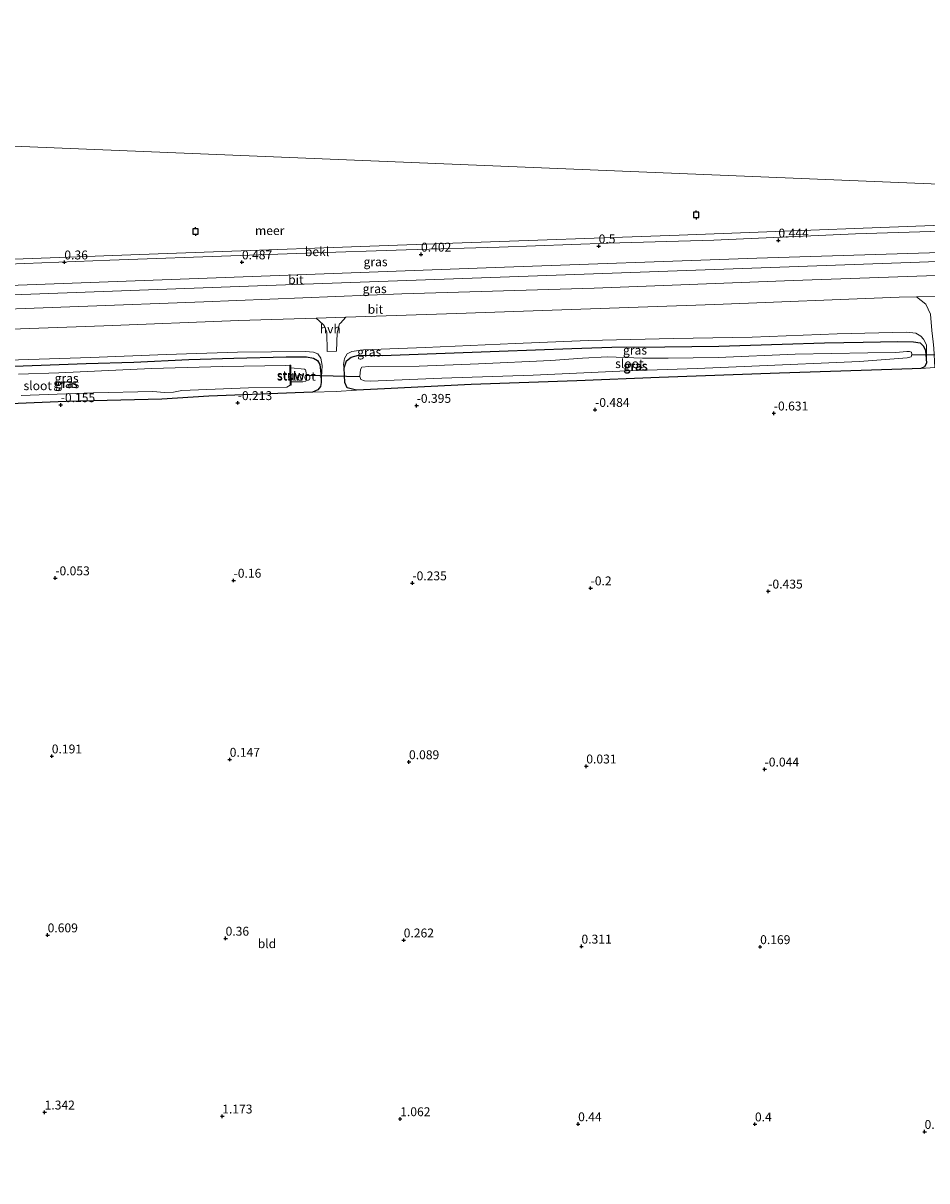
# Model space of a CAD drawing. Units: metres. Extents: x 39996 to 50008, y 393750 to 397688.
# Drawn here: x 43116 to 43370, y 395829 to 396154 of the extents above; entities that cross this region are included whole.
import ezdxf
from ezdxf.enums import TextEntityAlignment as Align

# ---------------------------------------------------------------- set-up
doc = ezdxf.new("R2010")
doc.units = ezdxf.units.M
doc.layers.get('0').update_dxf_attribs({"lineweight": 25})
for name, color, linetype in [('B-ME-GW-HOOGTEPUNT-S-B1', 10, 'Continuous'), ('B-ME-GW-INSTEEKWATERGANG-L-B1', 10, 'Continuous'), ('B-ME-KW-DUIKER-L-B1', 10, 'Continuous'), ('B-ME-VV-AFMEERCONSTRUCTIE-S-B1', 10, 'Continuous')]:
    doc.layers.add(name, color=color, linetype=linetype)
for name, color, linetype, lineweight in [('B-ME-GW-KRUINLIJN-L-B1', 93, 'Continuous', 18), ('B-ME-IE-GRASLAND-GV-B6', 93, 'Continuous', 18), ('B-ME-IE-GRONDWERKLIJN-GROND_INGERICHT-GV-B6', 253, 'Continuous', 18), ('B-ME-IE-HULPGEOMETRIE-L-B1', 53, 'Continuous', 18), ('B-ME-KW-STUW-GV-B6', 173, 'Continuous', 18), ('B-ME-KW-STUW-L-B1', 173, 'Continuous', 18), ('B-ME-OB-BEKLEDING-GV-B6', 253, 'Continuous', 18), ('B-ME-OB-WATERLIJN-L-B1', 133, 'OB-WATERLIJN', 18), ('B-ME-OG-WATER-GV-B6', 153, 'Continuous', 18), ('B-ME-VH-VERH_SOORT-BITUMEN-GV-B6', 8, 'IE-TERREINAFSCHEIDING-NATUURLIJK-HOUTWAL', 18), ('B-ME-VH-VERH_SOORT-HALF_VERHARDING-GV-B6', 8, 'IE-TERREINAFSCHEIDING-NATUURLIJK-HOUTWAL', 18)]:
    doc.layers.add(name, color=color, linetype=linetype, lineweight=lineweight)
doc.styles.add('NLCS-ISO', font='NLCS-ISO.TTF')
doc.linetypes.add('IE-TERREINAFSCHEIDING-NATUURLIJK-HOUTWAL', pattern='A,7,-1.5,[67,NLCS.SHX,S=0.75,R=45,X=0,Y=0],-1.5,7,-1.5,[70,NLCS.SHX,S=0.75,R=0,X=0,Y=0],-1.5', length=20)
doc.linetypes.add('OB-WATERLIJN', pattern='A,10,[32,NLCS.SHX,S=2,R=0,X=0,Y=0],-12', length=22)

# ---------------------------------------------------------------- blocks, each defined once
blk = doc.blocks.new('hoogtepunt')
for p, q in [((-0.5, 0), (0.5, 0)), ((0, 0.5), (0, -0.5))]:
    blk.add_line(p, q)
blk = doc.blocks.new('meerpaal')
for p, q in [((-0.75, 0), (-1.25, 0)), ((0.75, 0.75), (-0.75, 0.75)), ((-0.75, 0.75), (-0.75, -0.75)), ((0.75, -0.75), (0.75, 0.75)), ((0.75, 0), (1.25, 0)), ((-0.75, -0.75), (0.75, -0.75))]:
    blk.add_line(p, q)

msp = doc.modelspace()

# ---------------------------------------------------------------- linework, layer by layer
at = {"layer": 'B-ME-GW-INSTEEKWATERGANG-L-B1'}
for points in [[(43365.971, 396056.909, -0.52), (43328.649, 396055.687, -0.619), (43294.751, 396054.518, -0.512), (43271.602, 396053.53, -0.453), (43241.847, 396052.549, -0.325), (43217.496, 396051.281, -0.158), (43209.647, 396050.969, -0.114), (43207.001, 396051.609, -0.226), (43206.332, 396053.102, -0.218), (43206.14, 396057.166, -0.154), (43206.8, 396059.175, -0.186), (43208.066, 396060.21, -0.234), (43210.151, 396060.742, -0.25), (43216.875, 396060.691, -0.218), (43232.012, 396061.252, -0.266), (43249.738, 396061.853, -0.289), (43270.177, 396062.686, -0.305), (43281.487, 396063.01, -0.285), (43296.332, 396063.103, -0.321), (43311.5, 396063.345, -0.389), (43329.382, 396063.861, -0.456), (43341.291, 396064.245, -0.524), (43352.159, 396064.383, -0.532), (43361.874, 396064.597, -0.564), (43366.289, 396064.539, -0.572), (43368.189, 396064.201, -0.548), (43369.155, 396063.295, -0.548), (43369.713, 396062.044, -0.548), (43369.961, 396058.535, -0.552), (43369.451, 396057.476, -0.552), (43368.363, 396057.033, -0.552), (43365.971, 396056.909, -0.52)], [(43100.578, 396057.241, -0.126), (43133.562, 396058.439, -0.162), (43146.944, 396058.817, -0.15), (43162.444, 396059.526, -0.162), (43175.149, 396059.885, -0.158), (43189.843, 396060.262, -0.158), (43195.534, 396060.283, -0.154), (43197.551, 396059.902, -0.154), (43198.646, 396059.271, -0.154), (43199.287, 396058.137, -0.154), (43199.563, 396055.502, -0.21), (43199.686, 396053.071, -0.337), (43199.532, 396051.961, -0.289), (43198.706, 396050.992, -0.166), (43197.253, 396050.361, -0.043)], [(43197.253, 396050.361, -0.043), (43168.091, 396049.203, -0.055), (43154.894, 396048.382, -0.11), (43127.895, 396047.713, -0.118), (43100.843, 396046.609, 0.009)]]:
    msp.add_polyline3d(points, dxfattribs=at)
at = {"layer": 'B-ME-GW-KRUINLIJN-L-B1'}
for points in [[(43389.175, 396096.112, 0.406), (43350.029, 396094.891, 0.37), (43310.107, 396093.11, 0.373), (43280.444, 396092.27, 0.35), (43249.785, 396091.118, 0.256), (43223.567, 396090.377, 0.256), (43195.348, 396089.492, 0.228), (43176.884, 396088.83, 0.295), (43140.232, 396087.475, 0.359), (43111.524, 396086.353, 0.455), (43068.737, 396084.662, 0.499), (43040.95, 396083.595, 0.515)], [(43206.14, 396057.166, -0.154), (43205.914, 396058.178, 0.023), (43206.262, 396059.789, 0.112), (43207.021, 396061.158, 0.22), (43208.274, 396061.795, 0.47), (43211.592, 396062.288, 0.542), (43228.961, 396062.939, 0.661), (43254.223, 396064.021, 0.609), (43274.78, 396064.851, 0.601), (43298.833, 396065.452, 0.637), (43320.968, 396065.835, 0.502), (43344.792, 396066.762, 0.526), (43364.344, 396067.226, 0.574), (43366.923, 396066.986, 0.502), (43368.367, 396066.105, 0.216), (43369.136, 396065.245, 0.065), (43370.003, 396063.706, -0.222), (43369.961, 396058.535, -0.552)], [(43056.84, 396046.789, -0.019), (43056.27, 396051.463, 0.236), (43056.187, 396055.166, 0.506), (43056.748, 396056.581, 0.566), (43058.324, 396057.367, 0.562), (43062.113, 396057.647, 0.506), (43081.067, 396058.089, 0.653), (43097.204, 396058.779, 0.661), (43114.495, 396059.472, 0.653), (43134.849, 396060.149, 0.613), (43156.084, 396060.998, 0.617), (43176.119, 396061.646, 0.546), (43195.263, 396061.804, 0.55), (43197.524, 396061.574, 0.534), (43198.704, 396061.139, 0.399), (43199.582, 396059.958, 0.287), (43199.955, 396057.877, -0.015), (43199.686, 396053.071, -0.337)]]:
    msp.add_polyline3d(points, dxfattribs=at)
at = {"layer": 'B-ME-IE-GRASLAND-GV-B6'}
for points in [[(43040.764, 396077.966, 0.893), (43040.95, 396083.595, 0.515), (43068.737, 396084.662, 0.499), (43111.524, 396086.353, 0.455), (43140.232, 396087.475, 0.359), (43176.884, 396088.83, 0.295), (43195.348, 396089.492, 0.228), (43223.567, 396090.377, 0.256), (43249.785, 396091.118, 0.256), (43280.444, 396092.27, 0.35), (43310.107, 396093.11, 0.373), (43350.029, 396094.891, 0.37), (43389.175, 396096.112, 0.406), (43388.972, 396090.116, 1.115), (43322.225, 396088.062, 0.964), (43248.597, 396085.426, 0.94), (43182.812, 396083.038, 0.921), (43101.706, 396080.019, 0.872), (43040.764, 396077.966, 0.893)], [(43040.542, 396071.241, 1.07), (43040.677, 396075.333, 0.923), (43097.422, 396077.191, 0.933), (43181.739, 396080.295, 0.946), (43276.244, 396083.636, 0.995), (43388.89, 396087.694, 1.175), (43388.755, 396083.714, 1.192), (43332.426, 396081.787, 1.069), (43276.501, 396079.608, 1.029), (43222.379, 396077.998, 1.029), (43166.633, 396075.813, 0.94), (43096.194, 396073.15, 0.994), (43040.542, 396071.241, 1.07)], [(43086.318, 396067.186, 1.016), (43138.574, 396069.034, 0.994), (43176.54, 396070.48, 1.002), (43198.246, 396071.194, 1.029), (43200.242, 396069.365, 0.924), (43200.535, 396069.097, 0.909), (43201.279, 396067.2, 0.766), (43201.378, 396061.799, 0.441), (43203.967, 396061.852, 0.445), (43204.173, 396067.02, 0.797), (43204.876, 396069.541, 0.958), (43205.103, 396069.765, 0.967), (43206.582, 396071.468, 1.04), (43237.769, 396072.493, 1.078), (43310.4, 396075.061, 1.002), (43362.303, 396077.062, 1.011), (43367.199, 396077.221, 1.015), (43369.784, 396075.073, 0.872), (43371.058, 396072.314, 0.673)], [(43372.358, 396057.305, -0.516), (43368.363, 396057.033, -0.552), (43369.451, 396057.476, -0.552), (43369.961, 396058.535, -0.552), (43370.003, 396063.706, -0.222), (43369.136, 396065.245, 0.065), (43368.367, 396066.105, 0.216), (43366.923, 396066.986, 0.502), (43364.344, 396067.226, 0.574), (43344.792, 396066.762, 0.526), (43320.968, 396065.835, 0.502), (43298.833, 396065.452, 0.637), (43274.78, 396064.851, 0.601), (43254.223, 396064.021, 0.609), (43228.961, 396062.939, 0.661), (43211.592, 396062.288, 0.542), (43208.274, 396061.795, 0.47), (43207.021, 396061.158, 0.22), (43206.262, 396059.789, 0.112), (43205.914, 396058.178, 0.023), (43206.14, 396057.166, -0.154), (43206.332, 396053.102, -0.218), (43207.001, 396051.609, -0.226), (43209.647, 396050.969, -0.114), (43203.904, 396050.551, -0.047), (43197.253, 396050.361, -0.043), (43198.706, 396050.992, -0.166), (43199.532, 396051.961, -0.289), (43199.686, 396053.071, -0.337), (43199.955, 396057.877, -0.015), (43199.582, 396059.958, 0.287), (43198.704, 396061.139, 0.399), (43197.524, 396061.574, 0.534), (43195.263, 396061.804, 0.55), (43176.119, 396061.646, 0.546), (43156.084, 396060.998, 0.617), (43134.849, 396060.149, 0.613), (43114.495, 396059.472, 0.653)], [(43206.14, 396057.166, -0.154), (43205.914, 396058.178, 0.023), (43206.262, 396059.789, 0.112), (43207.021, 396061.158, 0.22), (43208.274, 396061.795, 0.47), (43211.592, 396062.288, 0.542), (43228.961, 396062.939, 0.661), (43254.223, 396064.021, 0.609), (43274.78, 396064.851, 0.601), (43298.833, 396065.452, 0.637), (43320.968, 396065.835, 0.502), (43344.792, 396066.762, 0.526), (43364.344, 396067.226, 0.574), (43366.923, 396066.986, 0.502), (43368.367, 396066.105, 0.216), (43369.136, 396065.245, 0.065), (43370.003, 396063.706, -0.222), (43369.961, 396058.535, -0.552), (43369.713, 396062.044, -0.548), (43369.155, 396063.295, -0.548), (43368.189, 396064.201, -0.548), (43366.289, 396064.539, -0.572), (43361.874, 396064.597, -0.564), (43352.159, 396064.383, -0.532), (43341.291, 396064.245, -0.524), (43329.382, 396063.861, -0.456), (43311.5, 396063.345, -0.389), (43296.332, 396063.103, -0.321), (43281.487, 396063.01, -0.285), (43270.177, 396062.686, -0.305), (43249.738, 396061.853, -0.289), (43232.012, 396061.252, -0.266), (43216.875, 396060.691, -0.218), (43210.151, 396060.742, -0.25), (43208.066, 396060.21, -0.234), (43206.8, 396059.175, -0.186), (43206.14, 396057.166, -0.154)], [(43368.363, 396057.033, -0.552), (43365.971, 396056.909, -0.52), (43328.649, 396055.687, -0.619), (43294.751, 396054.518, -0.512), (43271.602, 396053.53, -0.453), (43241.847, 396052.549, -0.325), (43217.496, 396051.281, -0.158), (43209.647, 396050.969, -0.114), (43207.001, 396051.609, -0.226), (43206.332, 396053.102, -0.218), (43206.14, 396057.166, -0.154), (43206.8, 396059.175, -0.186), (43208.066, 396060.21, -0.234), (43210.151, 396060.742, -0.25), (43216.875, 396060.691, -0.218), (43232.012, 396061.252, -0.266), (43249.738, 396061.853, -0.289), (43270.177, 396062.686, -0.305), (43281.487, 396063.01, -0.285), (43296.332, 396063.103, -0.321), (43311.5, 396063.345, -0.389), (43329.382, 396063.861, -0.456), (43341.291, 396064.245, -0.524), (43352.159, 396064.383, -0.532), (43361.874, 396064.597, -0.564), (43366.289, 396064.539, -0.572), (43368.189, 396064.201, -0.548), (43369.155, 396063.295, -0.548), (43369.713, 396062.044, -0.548), (43369.961, 396058.535, -0.552), (43369.451, 396057.476, -0.552), (43368.363, 396057.033, -0.552)], [(43114.495, 396059.472, 0.653), (43134.849, 396060.149, 0.613), (43156.084, 396060.998, 0.617), (43176.119, 396061.646, 0.546), (43195.263, 396061.804, 0.55), (43197.524, 396061.574, 0.534), (43198.704, 396061.139, 0.399), (43199.582, 396059.958, 0.287), (43199.955, 396057.877, -0.015), (43199.686, 396053.071, -0.337), (43199.563, 396055.502, -0.21), (43199.287, 396058.137, -0.154), (43198.646, 396059.271, -0.154), (43197.551, 396059.902, -0.154), (43195.534, 396060.283, -0.154), (43189.843, 396060.262, -0.158), (43175.149, 396059.885, -0.158), (43162.444, 396059.526, -0.162), (43146.944, 396058.817, -0.15), (43133.562, 396058.439, -0.162), (43100.578, 396057.241, -0.126)], [(43100.578, 396057.241, -0.126), (43133.562, 396058.439, -0.162), (43146.944, 396058.817, -0.15), (43162.444, 396059.526, -0.162), (43175.149, 396059.885, -0.158), (43189.843, 396060.262, -0.158), (43195.534, 396060.283, -0.154), (43197.551, 396059.902, -0.154), (43198.646, 396059.271, -0.154), (43199.287, 396058.137, -0.154), (43199.563, 396055.502, -0.21), (43199.686, 396053.071, -0.337), (43199.532, 396051.961, -0.289), (43198.706, 396050.992, -0.166), (43197.253, 396050.361, -0.043), (43168.091, 396049.203, -0.055), (43154.894, 396048.382, -0.11), (43127.895, 396047.713, -0.118), (43100.843, 396046.609, 0.009)], [(43210.523, 396054.801, -1.932), (43210.855, 396053.955, -1.932), (43211.837, 396053.566, -1.932), (43213.426, 396053.477, -1.932), (43233.585, 396054.28, -1.932), (43259.316, 396055.107, -1.932), (43285.777, 396056.39, -1.932), (43305.414, 396057.05, -1.932), (43320.874, 396057.721, -1.932), (43351.155, 396059.003, -1.932), (43364.555, 396059.977, -1.932), (43365.639, 396060.301, -1.932), (43365.858, 396060.931, -1.932), (43365.719, 396061.572, -1.932), (43365.208, 396061.787, -1.932), (43364.413, 396061.812, -1.932), (43361.341, 396061.55, -1.932), (43353.498, 396061.397, -1.932), (43333.034, 396061.041, -1.932), (43311.36, 396060.127, -1.932), (43297.306, 396059.889, -1.932), (43290.025, 396059.918, -1.932), (43280.209, 396060.304, -1.932), (43273.234, 396059.925, -1.932), (43264.26, 396059.25, -1.932), (43243.937, 396058.294, -1.932), (43227.285, 396057.66, -1.932), (43213.117, 396057.585, -1.932), (43211.16, 396057.368, -1.932), (43210.703, 396056.745, -1.932), (43210.523, 396054.801, -1.932)], [(43115.3, 396049.453, -1.494), (43135.57, 396050.137, -1.494), (43152.339, 396050.532, -1.494), (43155.639, 396050.245, -1.494), (43158.092, 396050.322, -1.494), (43160.466, 396050.799, -1.494), (43179.269, 396051.59, -1.494), (43190.043, 396051.769, -1.494), (43190.976, 396052.291, -1.495), (43191.272, 396052.298, -1.58), (43191.246, 396053.242, -1.932), (43194.56, 396053.31, -1.932), (43195.32, 396053.446, -1.932), (43195.477, 396053.703, -1.932), (43195.538, 396054.036, -1.932), (43195.519, 396055.191, -1.932), (43195.373, 396056.389, -1.932), (43195.226, 396056.664, -1.932), (43194.949, 396056.84, -1.932), (43191.137, 396057.228, -1.932), (43191.118, 396057.939, -1.607), (43190.815, 396057.925, -1.495), (43189.741, 396057.88, -1.494), (43171.963, 396057.559, -1.494), (43151.942, 396057.02, -1.494), (43125.857, 396055.758, -1.494), (43114.513, 396055.469, -1.494)]]:
    msp.add_polyline3d(points, dxfattribs=at)
at = {"layer": 'B-ME-IE-GRONDWERKLIJN-GROND_INGERICHT-GV-B6'}
msp.add_polyline3d([(43100.843, 396046.609, 0.009), (43127.895, 396047.713, -0.118), (43154.894, 396048.382, -0.11), (43168.091, 396049.203, -0.055), (43197.253, 396050.361, -0.043), (43203.904, 396050.551, -0.047), (43209.647, 396050.969, -0.114), (43217.496, 396051.281, -0.158), (43241.847, 396052.549, -0.325), (43271.602, 396053.53, -0.453), (43294.751, 396054.518, -0.512), (43328.649, 396055.687, -0.619), (43365.971, 396056.909, -0.52), (43368.363, 396057.033, -0.552), (43372.358, 396057.305, -0.516), (43375.178, 396057.415, -0.51), (43377.031, 396057.437, -0.549), (43380.056, 396057.582, -0.616), (43387.874, 396057.732, -0.637), (43387.4, 396043.737, -0.565), (43385.646, 395991.982, -0.492), (43382.224, 395891.05, 0.113), (43380.526, 395840.959, 0.271), (43378.871, 395792.129, 1.142)], dxfattribs=at)
at = {"layer": 'B-ME-IE-HULPGEOMETRIE-L-B1'}
msp.add_polyline3d([(43029.879, 396122.978, -0.06), (43042.237, 396122.471, -0.06), (43389.586, 396108.228, -0.06)], dxfattribs=at)
at = {"layer": 'B-ME-KW-DUIKER-L-B1'}
for p, q in [((43365.858, 396060.931, -1.932), (43380.579, 396060.833, -1.932)), ((43195.519, 396055.191, -1.932), (43210.523, 396054.801, -1.932))]:
    msp.add_line(p, q, dxfattribs=at)
at = {"layer": 'B-ME-KW-STUW-GV-B6'}
msp.add_polyline3d([(43191.246, 396053.242, -1.932), (43191.272, 396052.298, -1.58), (43190.976, 396052.291, -1.495), (43190.815, 396057.925, -1.495), (43191.118, 396057.939, -1.607), (43191.137, 396057.228, -1.932), (43191.246, 396053.242, -1.932)], dxfattribs=at)
at = {"layer": 'B-ME-KW-STUW-L-B1'}
msp.add_line((43190.969, 396057.883, -1.435), (43191.12, 396052.348, -1.436), dxfattribs=at)
at = {"layer": 'B-ME-OB-BEKLEDING-GV-B6'}
msp.add_polyline3d([(43040.95, 396083.595, 0.515), (43041.019, 396085.675, -0.06), (43077.972, 396086.454, -0.06), (43148.649, 396089.108, -0.06), (43236.707, 396092.31, -0.06), (43300.347, 396094.559, -0.06), (43389.235, 396097.892, -0.06), (43389.175, 396096.112, 0.406), (43350.029, 396094.891, 0.37), (43310.107, 396093.11, 0.373), (43280.444, 396092.27, 0.35), (43249.785, 396091.118, 0.256), (43223.567, 396090.377, 0.256), (43195.348, 396089.492, 0.228), (43176.884, 396088.83, 0.295), (43140.232, 396087.475, 0.359), (43111.524, 396086.353, 0.455), (43068.737, 396084.662, 0.499), (43040.95, 396083.595, 0.515)], dxfattribs=at)
at = {"layer": 'B-ME-OB-WATERLIJN-L-B1'}
msp.add_polyline3d([(43041.019, 396085.675, -0.06), (43077.972, 396086.454, -0.06), (43148.649, 396089.108, -0.06), (43236.707, 396092.31, -0.06), (43300.347, 396094.559, -0.06), (43389.235, 396097.892, -0.06)], dxfattribs=at)
at = {"layer": 'B-ME-OG-WATER-GV-B6'}
for points in [[(43409.353, 396691.412, -0.06), (43389.586, 396108.228, -0.06), (43042.237, 396122.471, -0.06), (43029.879, 396122.978, -0.06), (43053.573, 396821.989, -0.06)], [(43041.019, 396085.675, -0.06), (43042.237, 396122.471, -0.06), (43389.586, 396108.228, -0.06), (43389.235, 396097.892, -0.06), (43300.347, 396094.559, -0.06), (43236.707, 396092.31, -0.06), (43148.649, 396089.108, -0.06), (43077.972, 396086.454, -0.06), (43041.019, 396085.675, -0.06)], [(43213.117, 396057.585, -1.932), (43227.285, 396057.66, -1.932), (43243.937, 396058.294, -1.932), (43264.26, 396059.25, -1.932), (43273.234, 396059.925, -1.932), (43280.209, 396060.304, -1.932), (43290.025, 396059.918, -1.932), (43297.306, 396059.889, -1.932), (43311.36, 396060.127, -1.932), (43333.034, 396061.041, -1.932), (43353.498, 396061.397, -1.932), (43361.341, 396061.55, -1.932), (43364.413, 396061.812, -1.932), (43365.208, 396061.787, -1.932), (43365.719, 396061.572, -1.932), (43365.858, 396060.931, -1.932), (43365.639, 396060.301, -1.932), (43364.555, 396059.977, -1.932), (43351.155, 396059.003, -1.932), (43320.874, 396057.721, -1.932), (43305.414, 396057.05, -1.932), (43285.777, 396056.39, -1.932), (43259.316, 396055.107, -1.932), (43233.585, 396054.28, -1.932), (43213.426, 396053.477, -1.932), (43211.837, 396053.566, -1.932), (43210.855, 396053.955, -1.932), (43210.523, 396054.801, -1.932), (43210.703, 396056.745, -1.932), (43211.16, 396057.368, -1.932), (43213.117, 396057.585, -1.932)], [(43114.513, 396055.469, -1.494), (43125.857, 396055.758, -1.494), (43151.942, 396057.02, -1.494), (43171.963, 396057.559, -1.494), (43189.741, 396057.88, -1.494), (43190.815, 396057.925, -1.495)], [(43190.815, 396057.925, -1.495), (43190.976, 396052.291, -1.495), (43190.043, 396051.769, -1.494), (43179.269, 396051.59, -1.494), (43160.466, 396050.799, -1.494), (43158.092, 396050.322, -1.494), (43155.639, 396050.245, -1.494), (43152.339, 396050.532, -1.494), (43135.57, 396050.137, -1.494), (43115.3, 396049.453, -1.494)], [(43191.246, 396053.242, -1.932), (43191.137, 396057.228, -1.932), (43194.949, 396056.84, -1.932), (43195.226, 396056.664, -1.932), (43195.373, 396056.389, -1.932), (43195.519, 396055.191, -1.932), (43195.538, 396054.036, -1.932), (43195.477, 396053.703, -1.932), (43195.32, 396053.446, -1.932), (43194.56, 396053.31, -1.932), (43191.246, 396053.242, -1.932)]]:
    msp.add_polyline3d(points, dxfattribs=at)
at = {"layer": 'B-ME-VH-VERH_SOORT-BITUMEN-GV-B6'}
for points in [[(43040.677, 396075.333, 0.923), (43040.764, 396077.966, 0.893), (43101.706, 396080.019, 0.872), (43182.812, 396083.038, 0.921), (43248.597, 396085.426, 0.94), (43322.225, 396088.062, 0.964), (43388.972, 396090.116, 1.115), (43388.89, 396087.694, 1.175), (43276.244, 396083.636, 0.995), (43181.739, 396080.295, 0.946), (43097.422, 396077.191, 0.933), (43040.677, 396075.333, 0.923)], [(43040.351, 396065.487, 1.073), (43040.542, 396071.241, 1.07), (43096.194, 396073.15, 0.994), (43166.633, 396075.813, 0.94), (43222.379, 396077.998, 1.029), (43276.501, 396079.608, 1.029), (43332.426, 396081.787, 1.069), (43388.755, 396083.714, 1.192), (43388.558, 396077.891, 1.022), (43378.234, 396077.567, 1.019), (43367.199, 396077.221, 1.015), (43362.303, 396077.062, 1.011), (43310.4, 396075.061, 1.002), (43237.769, 396072.493, 1.078), (43206.582, 396071.468, 1.04), (43198.246, 396071.194, 1.029), (43176.54, 396070.48, 1.002), (43138.574, 396069.034, 0.994), (43086.318, 396067.186, 1.016), (43058.666, 396066.131, 0.992), (43040.351, 396065.487, 1.073)]]:
    msp.add_polyline3d(points, dxfattribs=at)
at = {"layer": 'B-ME-VH-VERH_SOORT-HALF_VERHARDING-GV-B6'}
for points in [[(43372.358, 396057.305, -0.516), (43372.027, 396062.721, -0.31), (43371.817, 396064.512, -0.132), (43371.445, 396067.694, 0.186), (43371.058, 396072.314, 0.673), (43369.784, 396075.073, 0.872), (43367.199, 396077.221, 1.015), (43378.234, 396077.567, 1.019), (43375.718, 396074.978, 0.809), (43374.463, 396072.524, 0.628), (43374.358, 396068.062, 0.181), (43374.323, 396066.592, 0.034), (43374.559, 396064.677, -0.144), (43374.815, 396062.603, -0.337), (43375.178, 396057.415, -0.51), (43372.358, 396057.305, -0.516)], [(43198.246, 396071.194, 1.029), (43206.582, 396071.468, 1.04), (43205.103, 396069.765, 0.967), (43204.876, 396069.541, 0.958), (43204.173, 396067.02, 0.797), (43203.967, 396061.852, 0.445), (43201.378, 396061.799, 0.441), (43201.279, 396067.2, 0.766), (43200.535, 396069.097, 0.909), (43200.242, 396069.365, 0.924), (43198.246, 396071.194, 1.029)]]:
    msp.add_polyline3d(points, dxfattribs=at)

# ---------------------------------------------------------------- block references
at = {"layer": 'B-ME-GW-HOOGTEPUNT-S-B1', "rotation": 90}
for p in [(43277.748, 396091.448, 0.5), (43277.748, 396091.448, 0.5), (43328.314, 396093.071, 0.444), (43328.314, 396093.071, 0.444), (43227.769, 396089.122, 0.402), (43227.769, 396089.122, 0.402), (43127.43, 396086.927, 0.36), (43127.43, 396086.927, 0.36), (43177.388, 396086.945, 0.487), (43177.388, 396086.945, 0.487), (43126.398, 396046.779, -0.155), (43126.398, 396046.779, -0.155), (43176.196, 396047.357, -0.213), (43176.196, 396047.357, -0.213), (43226.529, 396046.585, -0.395), (43226.529, 396046.585, -0.395), (43276.727, 396045.426, -0.484), (43276.727, 396045.426, -0.484), (43327.009, 396044.433, -0.631), (43327.009, 396044.433, -0.631), (43124.876, 395998.069, -0.053), (43124.876, 395998.069, -0.053), (43175.035, 395997.391, -0.16), (43175.035, 395997.391, -0.16), (43225.326, 395996.665, -0.235), (43225.326, 395996.665, -0.235), (43275.47, 395995.24, -0.2), (43275.47, 395995.24, -0.2), (43325.444, 395994.346, -0.435), (43325.444, 395994.346, -0.435), (43123.889, 395947.964, 0.191), (43123.889, 395947.964, 0.191), (43173.95, 395947.023, 0.147), (43173.95, 395947.023, 0.147), (43224.376, 395946.336, 0.089), (43224.376, 395946.336, 0.089), (43274.261, 395945.143, 0.031), (43274.261, 395945.143, 0.031), (43324.414, 395944.287, -0.044), (43324.414, 395944.287, -0.044), (43122.717, 395897.643, 0.609), (43122.717, 395897.643, 0.609), (43172.778, 395896.701, 0.36), (43172.778, 395896.701, 0.36), (43222.898, 395896.203, 0.262), (43222.898, 395896.203, 0.262), (43272.9, 395894.472, 0.311), (43272.9, 395894.472, 0.311), (43323.164, 395894.324, 0.169), (43323.164, 395894.324, 0.169), (43121.871, 395847.801, 1.342), (43121.871, 395847.801, 1.342), (43171.838, 395846.684, 1.173), (43171.838, 395846.684, 1.173), (43221.906, 395845.92, 1.062), (43221.906, 395845.92, 1.062), (43271.961, 395844.499, 0.44), (43271.961, 395844.499, 0.44), (43321.695, 395844.456, 0.4), (43321.695, 395844.456, 0.4), (43369.425, 395842.343, 0.391), (43369.425, 395842.343, 0.391)]:
    msp.add_blockref('hoogtepunt', p, dxfattribs=at)
at = {"layer": 'B-ME-VV-AFMEERCONSTRUCTIE-S-B1', "rotation": 90}
for p in [(43305.155, 396100.225, 1.388), (43164.328, 396095.563, 1.388)]:
    msp.add_blockref('meerpaal', p, dxfattribs=at)

# ---------------------------------------------------------------- texts
at = {"layer": 'B-ME-GW-HOOGTEPUNT-S-B1', "ltscale": 0.2, "style": 'NLCS-ISO'}
for s, p in [('0.5', (43277.748, 396091.448, 0.5)), ('0.5', (43277.748, 396091.448, 0.5)), ('0.444', (43328.314, 396093.071, 0.444)), ('0.444', (43328.314, 396093.071, 0.444)), ('0.402', (43227.769, 396089.122, 0.402)), ('0.402', (43227.769, 396089.122, 0.402)), ('0.36', (43127.43, 396086.927, 0.36)), ('0.36', (43127.43, 396086.927, 0.36)), ('0.487', (43177.388, 396086.945, 0.487)), ('0.487', (43177.388, 396086.945, 0.487)), ('-0.155', (43126.398, 396046.779, -0.155)), ('-0.155', (43126.398, 396046.779, -0.155)), ('-0.213', (43176.196, 396047.357, -0.213)), ('-0.213', (43176.196, 396047.357, -0.213)), ('-0.395', (43226.529, 396046.585, -0.395)), ('-0.395', (43226.529, 396046.585, -0.395)), ('-0.484', (43276.727, 396045.426, -0.484)), ('-0.484', (43276.727, 396045.426, -0.484)), ('-0.631', (43327.009, 396044.433, -0.631)), ('-0.631', (43327.009, 396044.433, -0.631)), ('-0.053', (43124.876, 395998.069, -0.053)), ('-0.053', (43124.876, 395998.069, -0.053)), ('-0.16', (43175.035, 395997.391, -0.16)), ('-0.16', (43175.035, 395997.391, -0.16)), ('-0.235', (43225.326, 395996.665, -0.235)), ('-0.235', (43225.326, 395996.665, -0.235)), ('-0.2', (43275.47, 395995.24, -0.2)), ('-0.2', (43275.47, 395995.24, -0.2)), ('-0.435', (43325.444, 395994.346, -0.435)), ('-0.435', (43325.444, 395994.346, -0.435)), ('0.191', (43123.889, 395947.964, 0.191)), ('0.191', (43123.889, 395947.964, 0.191)), ('0.147', (43173.95, 395947.023, 0.147)), ('0.147', (43173.95, 395947.023, 0.147)), ('0.089', (43224.376, 395946.336, 0.089)), ('0.089', (43224.376, 395946.336, 0.089)), ('0.031', (43274.261, 395945.143, 0.031)), ('0.031', (43274.261, 395945.143, 0.031)), ('-0.044', (43324.414, 395944.287, -0.044)), ('-0.044', (43324.414, 395944.287, -0.044)), ('0.609', (43122.717, 395897.643, 0.609)), ('0.609', (43122.717, 395897.643, 0.609)), ('0.36', (43172.778, 395896.701, 0.36)), ('0.36', (43172.778, 395896.701, 0.36)), ('0.262', (43222.898, 395896.203, 0.262)), ('0.262', (43222.898, 395896.203, 0.262)), ('0.311', (43272.9, 395894.472, 0.311)), ('0.311', (43272.9, 395894.472, 0.311)), ('0.169', (43323.164, 395894.324, 0.169)), ('0.169', (43323.164, 395894.324, 0.169)), ('1.342', (43121.871, 395847.801, 1.342)), ('1.342', (43121.871, 395847.801, 1.342)), ('1.173', (43171.838, 395846.684, 1.173)), ('1.173', (43171.838, 395846.684, 1.173)), ('1.062', (43221.906, 395845.92, 1.062)), ('1.062', (43221.906, 395845.92, 1.062)), ('0.44', (43271.961, 395844.499, 0.44)), ('0.44', (43271.961, 395844.499, 0.44)), ('0.4', (43321.695, 395844.456, 0.4)), ('0.4', (43321.695, 395844.456, 0.4)), ('0.391', (43369.425, 395842.343, 0.391)), ('0.391', (43369.425, 395842.343, 0.391))]:
    msp.add_text(s, height=2.5, dxfattribs=at).set_placement(p, align=Align.BOTTOM_LEFT)
at = {"layer": 'B-ME-IE-GRASLAND-GV-B6', "ltscale": 0.2, "style": 'NLCS-ISO'}
for p in [(43214.9695, 396087.039), (43214.716, 396079.4675), (43213.1925, 396061.644), (43287.9585, 396062.196), (43288.0505, 396057.783), (43288.1905, 396057.6445), (43127.7275, 396052.796), (43128.071, 396054.2965), (43128.232, 396052.746)]:
    msp.add_text('gras', height=2.5, dxfattribs=at).set_placement(p, align=Align.MIDDLE_CENTER)
at = {"layer": 'B-ME-IE-GRONDWERKLIJN-GROND_INGERICHT-GV-B6', "ltscale": 0.2, "style": 'NLCS-ISO'}
msp.add_text('bld', height=2.5, dxfattribs=at).set_placement((43184.4325, 395895.2279), align=Align.MIDDLE_CENTER)
at = {"layer": 'B-ME-KW-STUW-GV-B6', "ltscale": 0.2, "style": 'NLCS-ISO'}
msp.add_text('stuw', height=2.5, dxfattribs=at).set_placement((43191.1157, 396054.8807), align=Align.MIDDLE_CENTER)
at = {"layer": 'B-ME-KW-STUW-L-B1', "ltscale": 0.2, "style": 'NLCS-ISO'}
msp.add_text('stuw', height=2.5, dxfattribs=at).set_placement((43191.0445, 396055.1155), align=Align.MIDDLE_CENTER)
at = {"layer": 'B-ME-OB-BEKLEDING-GV-B6', "ltscale": 0.2, "style": 'NLCS-ISO'}
msp.add_text('bekl', height=2.5, dxfattribs=at).set_placement((43198.5085, 396089.8883), align=Align.MIDDLE_CENTER)
at = {"layer": 'B-ME-OG-WATER-GV-B6', "ltscale": 0.2, "style": 'NLCS-ISO'}
for s, p in [('meer', (43185.1968, 396095.8191)), ('sloot', (43286.3787, 396058.399)), ('sloot', (43194.1446, 396054.8446)), ('sloot', (43119.9401, 396052.1818))]:
    msp.add_text(s, height=2.5, dxfattribs=at).set_placement(p, align=Align.MIDDLE_CENTER)
at = {"layer": 'B-ME-VH-VERH_SOORT-BITUMEN-GV-B6', "ltscale": 0.2, "style": 'NLCS-ISO'}
for p in [(43192.5604, 396082.0091), (43214.9296, 396073.6701)]:
    msp.add_text('bit', height=2.5, dxfattribs=at).set_placement(p, align=Align.MIDDLE_CENTER)
at = {"layer": 'B-ME-VH-VERH_SOORT-HALF_VERHARDING-GV-B6', "ltscale": 0.2, "style": 'NLCS-ISO'}
msp.add_text('hvh', height=2.5, dxfattribs=at).set_placement((43202.2388, 396068.1359), align=Align.MIDDLE_CENTER)

doc.saveas('drawing.dxf')
